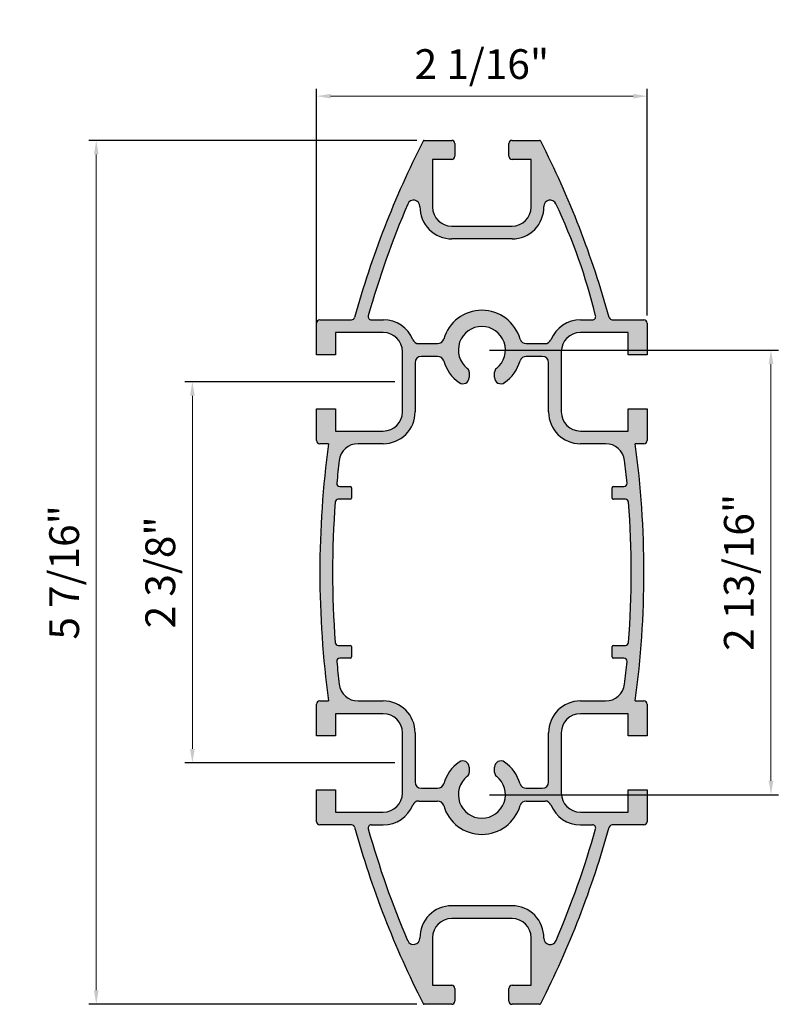
# Model space of a CAD drawing. Units: inches. Extents: x 138 to 5821, y 402 to 3051.
# Drawn here: x 1684 to 1688, y 1293 to 1299 of the extents above; entities that cross this region are included whole.
import ezdxf

# ---------------------------------------------------------------- set-up
doc = ezdxf.new("R2010")
doc.units = ezdxf.units.IN
doc.header["$LTSCALE"] = 0.125
doc.header["$MEASUREMENT"] = 0
doc.header["$PDMODE"] = 32
doc.layers.get('Defpoints').update_dxf_attribs({"color": 30})
doc.layers.add('01 Cut', color=7, linetype='Continuous')
doc.layers.add('1', color=53, linetype='Continuous')
doc.layers.add('06 Dims', color=1, linetype='Continuous', lineweight=5)
doc.styles.get("Standard").update_dxf_attribs({"font": 'Century Gothic'})
doc.dimstyles.new('3', dxfattribs={"dimscale": 0.75, "dimtxt": 0.25, "dimasz": 0.1175, "dimexe": 0.0625, "dimexo": 0.0625, "dimgap": 0.125, "dimtad": 1, "dimdec": 4, "dimzin": 0, "dimdsep": 46, "dimlunit": 4, "dimtxsty": 'Standard', "dimcen": 0.09, "dimclrd": 256, "dimclre": 256, "dimclrt": 256, "dimadec": 0, "dimazin": 0, "dimtfac": 0.75, "dimtdec": 4, "dimtofl": 0, "dimtmove": 0, "dimatfit": 3, "dimfxl": 1, "dimfrac": 2, "dimtolj": 1, "dimtzin": 0, "dimlwd": -1, "dimarcsym": 0})

# ---------------------------------------------------------------- blocks, each defined once
blk = doc.blocks.new('SE1')
at = {"layer": '01 Cut', "linetype": 'Continuous'}
for p, q in [((95.71, 250.93), (100.03, 250.93)), ((100.53, 250.43), (100.53, 248.43)), ((109.03, 248.43), (109.03, 250.43)), ((109.53, 250.93), (113.86, 250.93)), ((97.03, 247.93), (97.03, 240.43)), ((100.03, 247.93), (97.03, 247.93)), ((112.53, 247.93), (109.53, 247.93)), ((112.53, 240.43), (112.53, 247.93)), ((100.03, 237.43), (109.53, 237.43)), ((109.54, 235.43), (100.08, 235.43)), ((78.78, 217.18), (78.78, 222.18)), ((79.28, 222.68), (84.27, 222.68)), ((87.38, 222.68), (89.29, 222.68)), ((120.29, 222.68), (122.19, 222.68)), ((125.3, 222.68), (130.28, 222.68)), ((130.78, 222.18), (130.78, 217.18)), ((81.78, 220.68), (81.78, 217.18)), ((89.28, 220.68), (81.78, 220.68)), ((127.78, 220.68), (120.28, 220.68)), ((127.78, 217.18), (127.78, 220.68)), ((94.85, 218.93), (97.82, 218.93)), ((111.75, 218.93), (114.72, 218.93)), ((81.78, 217.18), (78.78, 217.18)), ((92.28, 208.18), (92.28, 217.68)), ((117.28, 217.68), (117.28, 208.18)), ((130.78, 217.18), (127.78, 217.18)), ((94.28, 215.93), (94.28, 208.18)), ((97.82, 216.93), (95.28, 216.93)), ((114.28, 216.93), (111.75, 216.93)), ((115.28, 208.18), (115.28, 215.93)), ((102.78, 214.43), (102.78, 213.62)), ((106.78, 213.62), (106.78, 214.43)), ((78.78, 208.68), (81.78, 208.68)), ((78.78, 203.68), (78.78, 208.68)), ((81.78, 208.68), (81.78, 205.18)), ((127.78, 208.68), (130.78, 208.68)), ((127.78, 205.18), (127.78, 208.68)), ((130.78, 208.68), (130.78, 203.68)), ((81.78, 205.18), (89.28, 205.18)), ((120.28, 205.18), (127.78, 205.18)), ((80.66, 203.18), (79.28, 203.18)), ((89.28, 203.18), (85.32, 203.18)), ((124.25, 203.18), (120.28, 203.18)), ((130.28, 203.18), (128.91, 203.18)), ((82.45, 196.43), (84.08, 196.43)), ((84.28, 196.23), (84.28, 194.63)), ((125.28, 194.63), (125.28, 196.23)), ((125.48, 196.43), (127.12, 196.43)), ((84.08, 194.43), (82.2, 194.43)), ((127.37, 194.43), (125.48, 194.43)), ((82.2, 171.43), (84.08, 171.43)), ((84.28, 171.23), (84.28, 169.63)), ((125.28, 169.63), (125.28, 171.23)), ((125.48, 171.43), (127.37, 171.43)), ((84.08, 169.43), (82.45, 169.43)), ((127.12, 169.43), (125.48, 169.43)), ((78.78, 157.18), (78.78, 162.18)), ((79.28, 162.68), (80.66, 162.68)), ((85.32, 162.68), (89.28, 162.68)), ((120.28, 162.68), (124.25, 162.68)), ((128.91, 162.68), (130.28, 162.68)), ((130.78, 162.18), (130.78, 157.18)), ((81.78, 160.68), (81.78, 157.18)), ((89.28, 160.68), (81.78, 160.68)), ((127.78, 160.68), (120.28, 160.68)), ((127.78, 157.18), (127.78, 160.68)), ((81.78, 157.18), (78.78, 157.18)), ((92.28, 148.18), (92.28, 157.68)), ((94.28, 157.68), (94.28, 149.93)), ((115.28, 149.93), (115.28, 157.68)), ((117.28, 157.68), (117.28, 148.18)), ((130.78, 157.18), (127.78, 157.18)), ((102.78, 152.24), (102.78, 151.43)), ((106.78, 151.43), (106.78, 152.24)), ((95.28, 148.93), (97.82, 148.93)), ((111.75, 148.93), (114.28, 148.93)), ((78.78, 148.68), (81.78, 148.68)), ((78.78, 143.68), (78.78, 148.68)), ((81.78, 148.68), (81.78, 145.18)), ((127.78, 148.68), (130.78, 148.68)), ((127.78, 145.18), (127.78, 148.68)), ((130.78, 148.68), (130.78, 143.68)), ((94.85, 146.93), (97.81, 146.93)), ((111.75, 146.93), (114.72, 146.93)), ((81.78, 145.18), (89.28, 145.18)), ((120.28, 145.18), (127.78, 145.18)), ((84.27, 143.18), (79.28, 143.18)), ((87.38, 143.18), (89.28, 143.18)), ((120.28, 143.18), (122.19, 143.18)), ((130.28, 143.18), (125.3, 143.18)), ((109.53, 130.43), (100.03, 130.43)), ((109.53, 128.43), (100.03, 128.43)), ((97.03, 125.43), (97.03, 117.93)), ((112.53, 117.93), (112.53, 125.43)), ((97.03, 117.93), (100.03, 117.93)), ((109.53, 117.93), (112.53, 117.93)), ((100.53, 117.43), (100.53, 115.43)), ((109.03, 115.43), (109.03, 117.43)), ((100.03, 114.93), (95.71, 114.93)), ((113.86, 114.93), (109.53, 114.93))]:
    blk.add_line(p, q, dxfattribs=at)
for centre, radius, start, end in [((229.29, 182.93), 150, 153.0892, 164.4879), ((95.71, 250.73), 0.2, 90, 153.0892), ((100.03, 250.43), 0.5, 0, 90), ((109.53, 250.43), 0.5, 90, 180), ((113.86, 250.73), 0.2, 26.9106, 90), ((-19.72, 182.93), 150, 15.5122, 26.9106), ((100.03, 248.43), 0.5, 270, 0), ((109.53, 248.43), 0.5, 180, 270), ((229.29, 182.93), 148, 156.936, 164.1642), ((94.04, 240.52), 1, 359.5613, 156.936), ((100.08, 240.47), 5.04, 179.5613, 270), ((100.03, 240.43), 3, 180, 270), ((109.53, 240.43), 3, 270, 0), ((109.54, 240.43), 5, 270, 0.8455), ((115.53, 240.52), 1, 25.1705, 180.8455), ((31.38, 200.97), 93.98, 13.7426, 25.1705), ((87.38, 223.18), 0.5, 164.1642, 270), ((104.79, 217.93), 6.25, 16.0134, 163.9866), ((122.19, 223.18), 0.5, 270, 13.7426), ((79.28, 222.18), 0.5, 90, 180), ((84.27, 223.18), 0.5, 270, 344.4879), ((89.29, 217.68), 5, 22.0245, 90), ((120.29, 217.68), 5, 90, 157.9755), ((125.3, 223.18), 0.5, 195.5122, 270), ((130.28, 222.18), 0.5, 0, 90), ((89.28, 217.68), 3, 0, 90), ((104.78, 217.93), 3.7, 308.1685, 231.8314), ((120.28, 217.68), 3, 90, 180), ((94.85, 219.93), 1, 202.0245, 270), ((97.82, 219.93), 1, 270, 343.9866), ((111.75, 219.93), 1, 196.0134, 270), ((114.72, 219.93), 1, 270, 337.9755), ((95.28, 215.93), 1, 90, 180), ((97.82, 215.93), 1, 16.0134, 90), ((104.78, 217.93), 6.25, 196.0134, 235.1501), ((104.78, 217.93), 6.25, 304.8499, 343.9866), ((111.75, 215.93), 1, 90, 163.9866), ((114.28, 215.93), 1, 0, 90), ((102.03, 214.43), 0.75, 0, 51.8314), ((107.53, 214.43), 0.75, 128.1686, 180), ((101.78, 213.62), 1, 235.1501, 0), ((107.78, 213.62), 1, 180, 304.8499), ((89.28, 208.18), 5, 269.9998, 0), ((89.28, 208.18), 3, 270, 0), ((120.28, 208.18), 5, 180, 270), ((120.28, 208.18), 3, 180, 270), ((79.28, 203.68), 0.5, 180, 270), ((229.29, 182.93), 150, 172.2414, 187.7586), ((85.32, 200.18), 3, 89.9998, 173.1676), ((124.25, 200.18), 3, 6.8324, 90), ((-19.72, 182.93), 150, 352.2414, 7.7586), ((130.28, 203.68), 0.5, 270, 0), ((229.29, 182.93), 148, 173.1676, 174.5536), ((-19.72, 182.93), 148, 5.4464, 6.8324), ((82.45, 196.93), 0.5, 174.5536, 270), ((127.12, 196.93), 0.5, 270.0003, 5.4464), ((84.08, 196.23), 0.2, 0, 90), ((125.48, 196.23), 0.2, 90.0003, 179.9998), ((229.29, 182.93), 148, 175.7231, 184.2769), ((82.2, 193.93), 0.5, 90, 175.7231), ((84.08, 194.63), 0.2, 270, 0), ((125.48, 194.63), 0.2, 179.9998, 270.0007), ((127.37, 193.93), 0.5, 4.2769, 90.0007), ((-19.72, 182.93), 148, 355.7231, 4.2769), ((82.2, 171.93), 0.5, 184.2769, 270), ((84.08, 171.23), 0.2, 0, 90), ((125.48, 171.23), 0.2, 90, 180), ((127.37, 171.93), 0.5, 270, 355.7231), ((82.45, 168.93), 0.5, 90, 185.4464), ((84.08, 169.63), 0.2, 270, 0), ((125.48, 169.63), 0.2, 180, 270), ((127.12, 168.93), 0.5, 354.5536, 90), ((229.29, 182.93), 148, 185.4464, 186.8324), ((-19.72, 182.93), 148, 353.1676, 354.5536), ((85.32, 165.68), 3, 186.8324, 270), ((124.25, 165.68), 3, 270, 353.1676), ((79.28, 162.18), 0.5, 90, 180), ((89.28, 157.68), 5, 0, 90), ((120.28, 157.68), 5, 90, 180), ((130.28, 162.18), 0.5, 0, 90), ((89.28, 157.68), 3, 0, 90), ((120.28, 157.68), 3, 90, 180), ((104.78, 147.93), 6.25, 124.8499, 163.9866), ((101.78, 152.24), 1, 0, 124.8499), ((107.78, 152.24), 1, 55.1502, 180), ((104.78, 147.93), 6.25, 16.0134, 55.1502), ((104.78, 147.93), 3.7, 128.1686, 51.8314), ((102.03, 151.43), 0.75, 308.1686, 0), ((107.53, 151.43), 0.75, 180, 231.8314), ((95.28, 149.93), 1, 180, 269.9999), ((97.82, 149.93), 1, 269.9999, 343.9866), ((111.75, 149.93), 1, 196.0134, 270), ((114.28, 149.93), 1, 270, 0), ((89.28, 148.18), 3, 270, 0), ((120.28, 148.18), 3, 180, 270), ((89.28, 148.18), 5, 270, 337.9755), ((94.85, 145.93), 1, 90.0003, 157.9755), ((97.81, 145.93), 1, 15.9943, 90.0003), ((104.78, 147.93), 6.25, 195.9943, 344.0057), ((111.75, 145.93), 1, 90, 164.0057), ((114.72, 145.93), 1, 22.0246, 90), ((120.28, 148.18), 5, 202.0246, 270), ((79.28, 143.68), 0.5, 180, 270), ((84.27, 142.68), 0.5, 15.5121, 90), ((229.29, 182.93), 150, 195.5121, 206.9108), ((87.38, 142.68), 0.5, 90, 195.8358), ((-19.72, 182.93), 150, 333.0892, 344.4879), ((122.19, 142.68), 0.5, 344.1642, 90), ((125.3, 142.68), 0.5, 90, 164.4879), ((130.28, 143.68), 0.5, 270, 0), ((229.28, 182.93), 148, 195.8358, 203.0616), ((-19.72, 182.93), 148, 336.936, 344.1642), ((100.03, 125.43), 5, 90, 180.7879), ((109.53, 125.43), 5, 359.1547, 90), ((100.03, 125.43), 3, 90, 180), ((109.53, 125.43), 3, 0, 90), ((94.03, 125.35), 1, 203.0616, 0.7879), ((115.53, 125.34), 1, 179.1547, 336.936), ((100.03, 117.43), 0.5, 0, 90), ((109.53, 117.43), 0.5, 90, 180), ((95.71, 115.13), 0.2, 206.9108, 270), ((100.03, 115.43), 0.5, 270, 0), ((109.53, 115.43), 0.5, 180, 270), ((113.86, 115.13), 0.2, 270, 333.0892)]:
    blk.add_arc(centre, radius, start, end, dxfattribs=at)
blk = doc.blocks.new('*D3')
at = {"layer": '06 Dims', "linetype": 'Continuous', "lineweight": -2, "transparency": 16777216}
for p, q in [((1686.0432, 1298.1407), (1683.9797, 1298.1407)), ((1686.0432, 1292.7007), (1683.9797, 1292.7007))]:
    blk.add_line(p, q, dxfattribs=at)
at = {"layer": '06 Dims', "transparency": 16777216}
blk.add_line((1684.0266, 1292.7888), (1684.0266, 1298.0526), dxfattribs=at)
at = {"layer": '06 Dims', "linetype": 'Continuous', "transparency": 16777216}
for points in [[(1684.0119, 1298.0526), (1684.0413, 1298.0526), (1684.0266, 1298.1407)], [(1684.0119, 1292.7888), (1684.0413, 1292.7888), (1684.0266, 1292.7007)]]:
    blk.add_solid(points, dxfattribs=at)
at = {"layer": 'Defpoints', "color": 0, "linetype": 'Continuous', "transparency": 16777216}
for p in [(1684.0266, 1298.1407), (1686.09, 1298.1407), (1686.09, 1292.7007)]:
    blk.add_point(p, dxfattribs=at)
at = {"layer": '06 Dims', "linetype": 'Continuous', "lineweight": 9, "transparency": 16777216, "insert": (1683.8245, 1295.4207), "char_height": 0.1875, "attachment_point": 5, "rotation": 90}
blk.add_mtext('\\A1;\\A1;5 7/16"', dxfattribs=at)
blk = doc.blocks.new('*D4')
at = {"layer": '06 Dims', "linetype": 'Continuous', "lineweight": -2, "transparency": 16777216}
for p, q in [((1685.4131, 1296.8376), (1685.4131, 1298.4659)), ((1687.4931, 1297.0376), (1687.4931, 1298.4659))]:
    blk.add_line(p, q, dxfattribs=at)
at = {"layer": '06 Dims', "transparency": 16777216}
blk.add_line((1685.5013, 1298.4191), (1687.405, 1298.4191), dxfattribs=at)
at = {"layer": '06 Dims', "linetype": 'Continuous', "transparency": 16777216}
for points in [[(1685.5013, 1298.4337), (1685.5013, 1298.4044), (1685.4131, 1298.4191)], [(1687.405, 1298.4337), (1687.405, 1298.4044), (1687.4931, 1298.4191)]]:
    blk.add_solid(points, dxfattribs=at)
at = {"layer": 'Defpoints', "color": 0, "linetype": 'Continuous', "transparency": 16777216}
for p in [(1687.4931, 1298.4191), (1687.4931, 1296.9907), (1685.4131, 1296.7907)]:
    blk.add_point(p, dxfattribs=at)
at = {"layer": '06 Dims', "linetype": 'Continuous', "lineweight": 9, "transparency": 16777216, "insert": (1686.4531, 1298.6211), "char_height": 0.1875, "attachment_point": 5}
blk.add_mtext('\\A1;\\A1;2 1/16"', dxfattribs=at)
blk = doc.blocks.new('*D5')
at = {"layer": '06 Dims', "linetype": 'Continuous', "lineweight": -2, "transparency": 16777216}
for p, q in [((1686.5, 1296.8207), (1688.319, 1296.8207)), ((1686.5, 1294.0207), (1688.319, 1294.0207))]:
    blk.add_line(p, q, dxfattribs=at)
at = {"layer": '06 Dims', "transparency": 16777216}
blk.add_line((1688.2721, 1296.7326), (1688.2721, 1294.1088), dxfattribs=at)
at = {"layer": '06 Dims', "linetype": 'Continuous', "transparency": 16777216}
for points in [[(1688.2574, 1296.7326), (1688.2868, 1296.7326), (1688.2721, 1296.8207)], [(1688.2574, 1294.1088), (1688.2868, 1294.1088), (1688.2721, 1294.0207)]]:
    blk.add_solid(points, dxfattribs=at)
at = {"layer": 'Defpoints', "color": 0, "linetype": 'Continuous', "transparency": 16777216}
for p in [(1686.4531, 1296.8207), (1686.4531, 1294.0207), (1688.2721, 1294.0207)]:
    blk.add_point(p, dxfattribs=at)
at = {"layer": '06 Dims', "linetype": 'Continuous', "lineweight": 9, "transparency": 16777216, "insert": (1688.07, 1295.4207), "char_height": 0.1875, "attachment_point": 5, "rotation": 90}
blk.add_mtext('\\A1;\\A1;2 13/16"', dxfattribs=at)
blk = doc.blocks.new('*D6')
at = {"layer": '06 Dims', "linetype": 'Continuous', "lineweight": -2, "transparency": 16777216}
for p, q in [((1685.9063, 1296.6207), (1684.5847, 1296.6207)), ((1685.9063, 1294.2207), (1684.5847, 1294.2207))]:
    blk.add_line(p, q, dxfattribs=at)
at = {"layer": '06 Dims', "transparency": 16777216}
blk.add_line((1684.6315, 1296.5326), (1684.6315, 1294.3088), dxfattribs=at)
at = {"layer": '06 Dims', "linetype": 'Continuous', "transparency": 16777216}
for points in [[(1684.6168, 1296.5326), (1684.6462, 1296.5326), (1684.6315, 1296.6207)], [(1684.6168, 1294.3088), (1684.6462, 1294.3088), (1684.6315, 1294.2207)]]:
    blk.add_solid(points, dxfattribs=at)
at = {"layer": 'Defpoints', "color": 0, "linetype": 'Continuous', "transparency": 16777216}
for p in [(1685.9531, 1296.6207), (1684.6315, 1294.2207), (1685.9531, 1294.2207)]:
    blk.add_point(p, dxfattribs=at)
at = {"layer": '06 Dims', "linetype": 'Continuous', "lineweight": 9, "transparency": 16777216, "insert": (1684.4294, 1295.4207), "char_height": 0.1875, "attachment_point": 5, "rotation": 90}
blk.add_mtext('\\A1;\\A1;2 3/8"', dxfattribs=at)

msp = doc.modelspace()

# ---------------------------------------------------------------- hatches: boundary and pattern name
at = {"layer": '1', "transparency": 33554687}
h = msp.add_hatch(color=8, dxfattribs=at)
h.dxf.hatch_style = 1
h.paths.add_polyline_path([(1686.82335, 1298.13631, 0.2824503), (1686.81622, 1298.14069), (1686.64313, 1298.14069, 0.4142136), (1686.62313, 1298.12068), (1686.62313, 1298.04068, 0.4142136), (1686.64313, 1298.02068), (1686.76313, 1298.02068), (1686.76313, 1297.72068, -0.4142136), (1686.64313, 1297.60068), (1686.26313, 1297.60068, -0.4142136), (1686.14313, 1297.72068), (1686.14313, 1298.02068), (1686.26313, 1298.02068, 0.4142136), (1686.28313, 1298.04068), (1686.28313, 1298.12069, 0.4142136), (1686.26313, 1298.14069), (1686.09003, 1298.14069, 0.2824492), (1686.0829, 1298.13631, 0.0497775), (1685.65173, 1297.02534, -0.3369643), (1685.63246, 1297.01068), (1685.43313, 1297.01068, 0.4142136), (1685.41313, 1296.99068), (1685.41313, 1296.79068), (1685.53313, 1296.79068), (1685.53313, 1296.93068), (1685.83313, 1296.93068, -0.4142136), (1685.95313, 1296.81068), (1685.95313, 1296.43068, -0.4142136), (1685.83313, 1296.31068), (1685.53313, 1296.31068), (1685.53313, 1296.45068), (1685.41313, 1296.45068), (1685.41313, 1296.25068, 0.4142136), (1685.43313, 1296.23068), (1685.4881, 1296.23068, 0.0678104), (1685.4881, 1294.61068), (1685.43313, 1294.61068, 0.4142136), (1685.41313, 1294.59068), (1685.41313, 1294.39068), (1685.53313, 1294.39068), (1685.53313, 1294.53068), (1685.83313, 1294.53068, -0.4142136), (1685.95313, 1294.41068), (1685.95313, 1294.03068, -0.4142136), (1685.83313, 1293.91068), (1685.53313, 1293.91068), (1685.53313, 1294.05068), (1685.41313, 1294.05068), (1685.41313, 1293.85068, 0.4142136), (1685.43313, 1293.83068), (1685.63246, 1293.83068, -0.3369642), (1685.65173, 1293.81603, 0.0497774), (1686.0829, 1292.70506, 0.2824492), (1686.09003, 1292.70069), (1686.26313, 1292.70069, 0.4142136), (1686.28313, 1292.72069), (1686.28313, 1292.80069, 0.4142136), (1686.26313, 1292.82069), (1686.14313, 1292.82069), (1686.14313, 1293.12068, -0.4142136), (1686.26313, 1293.24068), (1686.64313, 1293.24068, -0.4142136), (1686.76313, 1293.12068), (1686.76313, 1292.82068), (1686.64313, 1292.82068, 0.4142136), (1686.62313, 1292.80068), (1686.62313, 1292.72068, 0.4142136), (1686.64313, 1292.70068), (1686.81622, 1292.70068, 0.2824492), (1686.82335, 1292.70506, 0.0497774), (1687.25452, 1293.81603, -0.3369642), (1687.27379, 1293.83068), (1687.47313, 1293.83068, 0.4142136), (1687.49313, 1293.85068), (1687.49313, 1294.05068), (1687.37313, 1294.05068), (1687.37313, 1293.91068), (1687.07313, 1293.91068, -0.4142136), (1686.95313, 1294.03068), (1686.95313, 1294.41068, -0.4142136), (1687.07313, 1294.53068), (1687.37313, 1294.53068), (1687.37313, 1294.39068), (1687.49313, 1294.39068), (1687.49313, 1294.59068, 0.4142136), (1687.47313, 1294.61068), (1687.41815, 1294.61068, 0.0678104), (1687.41815, 1296.23068), (1687.47313, 1296.23068, 0.4142136), (1687.49313, 1296.25068), (1687.49313, 1296.45068), (1687.37313, 1296.45068), (1687.37313, 1296.31068), (1687.07313, 1296.31068, -0.4142136), (1686.95313, 1296.43068), (1686.95313, 1296.81068, -0.4142136), (1687.07313, 1296.93068), (1687.37313, 1296.93068), (1687.37313, 1296.79068), (1687.49313, 1296.79068), (1687.49313, 1296.99068, 0.4142136), (1687.47313, 1297.01068), (1687.27379, 1297.01068, -0.3369636), (1687.25452, 1297.02534, 0.0497759)])
h.paths.add_polyline_path([(1686.91933, 1297.74124, -0.049905), (1687.16866, 1297.03544, -0.4863431), (1687.14923, 1297.01069), (1687.07315, 1297.01069, 0.3056139), (1686.88775, 1296.88569, -0.3056139), (1686.85067, 1296.86069), (1686.7319, 1296.86069, -0.3345303), (1686.69345, 1296.88966, 0.7533709), (1686.21285, 1296.88966, -0.3345304), (1686.1744, 1296.86069), (1686.05564, 1296.86069, -0.3056139), (1686.01856, 1296.88569, 0.3056139), (1685.83315, 1297.01069), (1685.75707, 1297.01069, -0.4976873), (1685.73783, 1297.03615, -0.0315493), (1685.98635, 1297.7399, -0.8197645), (1686.06315, 1297.72393, 0.416458), (1686.26484, 1297.52069), (1686.64315, 1297.52069, 0.4185424), (1686.84313, 1297.72364, -0.8074386)], flags=16)
h.paths.add_polyline_path([(1686.54459, 1296.70433, 0.2300939), (1686.53313, 1296.68074), (1686.53313, 1296.64835, 0.6059193), (1686.59598, 1296.61552, 0.1724457), (1686.69343, 1296.75172, -0.3345305), (1686.73187, 1296.78069), (1686.83313, 1296.78069, -0.4142136), (1686.87313, 1296.74069), (1686.87313, 1296.43068, 0.4142136), (1687.07313, 1296.23068), (1687.23189, 1296.23068, -0.3797026), (1687.35104, 1296.12496, -0.0060474), (1687.36635, 1295.98258, -0.4423359), (1687.34644, 1295.96069), (1687.28113, 1295.96069, 0.414211), (1687.27313, 1295.95269), (1687.27313, 1295.88869, 0.4142181), (1687.28113, 1295.88068), (1687.35665, 1295.88069, -0.3925191), (1687.37659, 1295.86218, -0.0373401), (1687.37659, 1294.97919, -0.3925156), (1687.35665, 1294.96069), (1687.28113, 1294.96069, 0.4142136), (1687.27313, 1294.95269), (1687.27313, 1294.88869, 0.4142136), (1687.28113, 1294.88069), (1687.34644, 1294.88069, -0.4423376), (1687.36635, 1294.85879, -0.0060475), (1687.35104, 1294.71641, -0.3797026), (1687.23189, 1294.61068), (1687.07313, 1294.61068, 0.4142136), (1686.87313, 1294.41068), (1686.87313, 1294.10068, -0.4142136), (1686.83313, 1294.06068), (1686.73187, 1294.06068, -0.3345304), (1686.69343, 1294.08965, 0.172446), (1686.59598, 1294.22585, 0.6059187), (1686.53313, 1294.19302), (1686.53313, 1294.16063, 0.2300936), (1686.54459, 1294.13704, -2.8903914), (1686.36167, 1294.13704, 0.2300935), (1686.37313, 1294.16063), (1686.37313, 1294.19302, 0.6059192), (1686.31027, 1294.22585, 0.1724456), (1686.21283, 1294.08965, -0.3345307), (1686.17438, 1294.06068), (1686.07313, 1294.06069, -0.414213), (1686.03313, 1294.10069), (1686.03313, 1294.41069, 0.4142134), (1685.83313, 1294.61069), (1685.67436, 1294.61069, -0.3797026), (1685.55521, 1294.71641, -0.0060475), (1685.5399, 1294.85879, -0.4423376), (1685.55981, 1294.88069), (1685.62513, 1294.88069, 0.4142136), (1685.63313, 1294.88869), (1685.63313, 1294.95269, 0.4142136), (1685.62513, 1294.96069), (1685.5496, 1294.96069, -0.3925156), (1685.52966, 1294.97919, -0.0373401), (1685.52966, 1295.86218, -0.3925156), (1685.5496, 1295.88069), (1685.62513, 1295.88069, 0.4142136), (1685.63313, 1295.88869), (1685.63313, 1295.95269, 0.4142136), (1685.62513, 1295.96069), (1685.55981, 1295.96069, -0.4423376), (1685.5399, 1295.98258, -0.0060475), (1685.55521, 1296.12496, -0.3797037), (1685.67436, 1296.23069), (1685.83313, 1296.23069, 0.4142147), (1686.03313, 1296.43069), (1686.03313, 1296.74069, -0.4142136), (1686.07313, 1296.78069), (1686.17438, 1296.78069, -0.3345303), (1686.21283, 1296.75172, 0.1724457), (1686.31027, 1296.61552, 0.605919), (1686.37313, 1296.64835), (1686.37313, 1296.68074, 0.2300933), (1686.36167, 1296.70433, -2.8903914)], flags=16)
h.paths.add_polyline_path([(1686.85059, 1293.98068, -0.3056133), (1686.88767, 1293.95569, 0.3056133), (1687.07307, 1293.83069), (1687.14916, 1293.83069, -0.4976873), (1687.1684, 1293.80523, -0.0315493), (1686.91988, 1293.10147, -0.8227355), (1686.84308, 1293.11773, 0.4185415), (1686.6431, 1293.32069), (1686.2631, 1293.32069, 0.4182471), (1686.06312, 1293.11793, -0.8223324), (1685.98623, 1293.1017, -0.0315391), (1685.7378, 1293.80523, -0.4976873), (1685.75704, 1293.83069), (1685.83307, 1293.83069, 0.3056138), (1686.01848, 1293.95568, -0.3056126), (1686.05556, 1293.98068), (1686.17434, 1293.98069, -0.3346242), (1686.21277, 1293.95172, 0.7536318), (1686.69337, 1293.95172, -0.3346229), (1686.73181, 1293.98068)], flags=16)

# ---------------------------------------------------------------- block references
at = {"layer": '01 Cut', "xscale": 0.04, "yscale": 0.04, "zscale": 0.04}
msp.add_blockref('SE1', (1682.26174, 1288.10356), dxfattribs=at)

# ---------------------------------------------------------------- dimensions: what is measured, and where the dimension line sits
at = {"layer": '06 Dims', "linetype": 'Continuous', "lineweight": 9}
dim = msp.add_linear_dim(base=(1687.49313, 1298.41905), p1=(1685.41313, 1296.79068), p2=(1687.49313, 1296.99068), text='\\A1;<>', dimstyle='3', dxfattribs=at)
dim.commit()
dim.dimension.update_dxf_attribs({"geometry": '*D4', "text_midpoint": (1686.45313, 1298.41905), "dimtype": 160})
for base, p1, p2, angle, picture, middle in [((1684.02662, 1298.14069), (1686.09003, 1292.70069), (1686.09003, 1298.14069), 90.000005, '*D3', (1684.02662, 1295.42069)), ((1688.27209, 1294.02068), (1686.45313, 1296.82069), (1686.45313, 1294.02068), 269.999989, '*D5', (1688.27209, 1295.42069)), ((1684.63153, 1294.22068), (1685.95313, 1296.62068), (1685.95313, 1294.22068), 270, '*D6', (1684.63153, 1295.42068))]:
    dim = msp.add_linear_dim(base=base, p1=p1, p2=p2, angle=angle, text='\\A1;<>', dimstyle='3', dxfattribs=at)
    dim.commit()
    dim.dimension.update_dxf_attribs({"geometry": picture, "text_midpoint": middle, "dimtype": 161})

doc.saveas('drawing.dxf')
